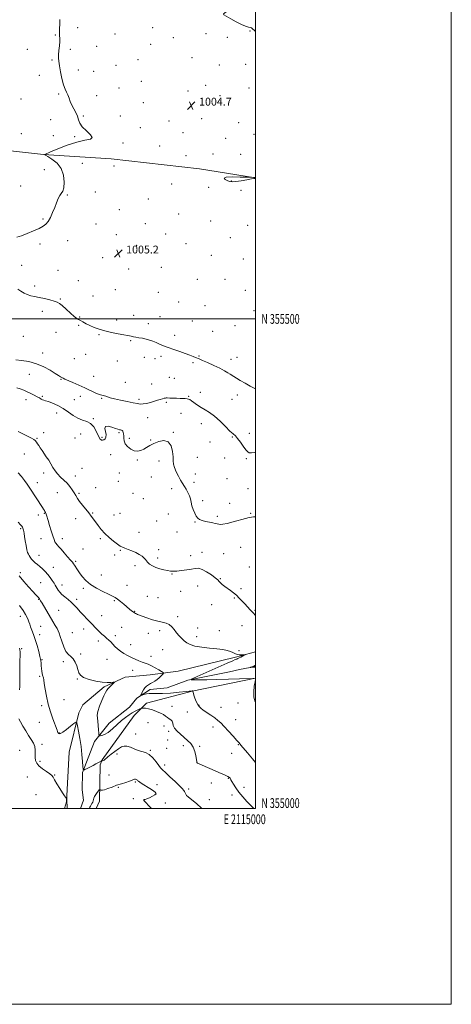
# Model space of a CAD drawing. Extents: x 2112300 to 2115200, y 354800 to 357700.
# Drawn here: x 2114759 to 2115200, y 354800 to 355806 of the extents above; entities that cross this region are included whole.
import ezdxf
from ezdxf.enums import TextEntityAlignment as Align

# ---------------------------------------------------------------- set-up
doc = ezdxf.new("R2010")
doc.units = 0
doc.header["$MEASUREMENT"] = 0
for name, color, linetype, lineweight in [('32000', 7, 'Continuous', 0), ('32001', 7, 'Continuous', 0), ('DTM HARD BREAKLINE', 7, 'Continuous', 0), ('DTM SPOT ELEVATION', 2, 'Continuous', 13), ('INDEX CONTOUR', 41, 'Continuous', 13), ('INTERMEDIATE CONTOUR', 44, 'Continuous', 0), ('SPOT ELEVATION', 7, 'Continuous', 0)]:
    doc.layers.add(name, color=color, linetype=linetype, lineweight=lineweight)
doc.styles.add('Style-ITALICS', font='ITALICS.shx')
doc.styles.add('Style-WORKING', font='WORKING.shx')

# ---------------------------------------------------------------- blocks, each defined once
blk = doc.blocks.new('SPOT')
at = {"layer": 'SPOT ELEVATION'}
for p, q in [((-3.9, -3.9), (3.8, 3.8)), ((-1.6, 3.8), (1.7, -3.9))]:
    blk.add_line(p, q, dxfattribs=at)

msp = doc.modelspace()

# ---------------------------------------------------------------- linework, layer by layer
at = {"layer": '32000', "flags": 128}
for points in [[(2112300, 354800), (2115200, 354800), (2115200, 357700), (2112300, 357700), (2112300, 354800)], [(2112500, 355000), (2115000, 355000), (2115000, 357500), (2112500, 357500), (2112500, 355000)], [(2112500, 355500), (2115000, 355500)]]:
    msp.add_lwpolyline(points, dxfattribs=at)
at = {"layer": 'DTM HARD BREAKLINE'}
for points in [[(2114495.49, 355706.46, 1008.54), (2114580.67, 355689.87, 1007.67), (2114651.82, 355682.63, 1007.19), (2114783.5, 355668.03, 1006.01), (2114852.64, 355663.4, 1005.33), (2114942.78, 355653.24, 1004.3), (2115000, 355643.976, 1003.986)], [(2115000, 355159.971, 1013.666), (2114979.45, 355154.45, 1014.34), (2114920.85, 355140.32, 1015.22), (2114892.37, 355136.44, 1016.75), (2114866.99, 355134.02, 1017.83), (2114845.51, 355124.2, 1018.17), (2114823.73, 355105.94, 1018.92), (2114819.49, 355097.84, 1019.55), (2114809.76, 355057.56, 1021.56), (2114807.07, 355006.93, 1022.03), (2114805.066, 355000, 1022.246)], [(2114821.267, 355000, 1020.712), (2114824.4, 355008.61, 1020.62), (2114823.03, 355019.01, 1020.59), (2114823.29, 355036.82, 1020.11), (2114835.49, 355068.27, 1018.38), (2114850.37, 355087.08, 1017.11), (2114871.36, 355103.42, 1016.69), (2114878.76, 355112.71, 1016.21), (2114892.28, 355121.57, 1015.5), (2114909.61, 355123.21, 1014.93), (2114931.03, 355130.99, 1014.06), (2114973.43, 355139.71, 1012.57), (2114983.49, 355142.02, 1012.31), (2115000, 355145.043, 1011.845)], [(2114837.15, 355000, 1022.99), (2114840.51, 355007.37, 1022.75), (2114841.19, 355044.41, 1020.46), (2114843.31, 355049.79, 1019.91), (2114875.92, 355094.94, 1018.76), (2114888.51, 355107.5, 1017.48), (2114935.23, 355119.88, 1016.02), (2115000, 355132.927, 1014.008)]]:
    msp.add_polyline3d(points, dxfattribs=at)
at = {"layer": 'DTM SPOT ELEVATION'}
for p in [(2114795.45, 355789.84, 1006.1), (2114818.31, 355797.48, 1005.5), (2114856.59, 355790.89, 1005.1), (2114895.08, 355797.55, 1004.6), (2114949.46, 355791.28, 1004.5), (2114994.26, 355794, 1004.1), (2114837.86, 355778.27, 1005.5), (2114892.95, 355780.42, 1004.6), (2114915.93, 355787.39, 1004.3), (2114971.26, 355787.7, 1004.4), (2114766.9, 355775.27, 1006.6), (2114810.83, 355775.23, 1005.8), (2114792.28, 355764.49, 1006.1), (2114857.35, 355759.05, 1005.3), (2114880.01, 355764.76, 1005.1), (2114935.3, 355766.94, 1004.7), (2114962.9, 355759.37, 1004.6), (2114990.06, 355760.02, 1004.4), (2114779.23, 355748.62, 1006.3), (2114819.17, 355754.3, 1005.7), (2114834.69, 355752.86, 1005.5), (2114883.47, 355742.6, 1005.1), (2114949.21, 355738.72, 1004.5), (2114798.92, 355729.87, 1006.1), (2114837.82, 355728.1, 1005.7), (2114860.61, 355735.92, 1005.3), (2114931.08, 355732.87, 1004.6), (2114963.89, 355728.09, 1004.4), (2114993.35, 355735.94, 1004.3), (2114760.46, 355724.53, 1006.6), (2114885.57, 355720.94, 1005.2), (2114790.84, 355703.53, 1006.6), (2114824.21, 355707.09, 1005.9), (2114861.84, 355707.25, 1005.6), (2114911.55, 355702.29, 1005.3), (2114944.96, 355704.66, 1004.7), (2114982.71, 355700.49, 1004.5), (2114760.75, 355689.3, 1006.7), (2114882.39, 355695.25, 1005.3), (2114925.81, 355690.23, 1005.1), (2114998.48, 355688.36, 1004.4), (2114793.59, 355687.26, 1006.6), (2114815.41, 355686.17, 1006.1), (2114864.55, 355679.6, 1005.9), (2114969.62, 355684.45, 1004.5), (2114902.19, 355676.46, 1005.6), (2114956.52, 355668.4, 1005.3), (2114984.87, 355667.97, 1004.9), (2114822.99, 355659.05, 1005.4), (2114929.12, 355666.74, 1005.5), (2114784.4, 355652.52, 1006.7), (2114855.48, 355656.14, 1005.1), (2114914.46, 355637.82, 1005.7), (2114975.35, 355640.98, 1003.8), (2114760.18, 355635.86, 1006.5), (2114836.33, 355629.7, 1005.7), (2114952.3, 355634.27, 1005.5), (2114985.23, 355631.28, 1005.1), (2114807.96, 355626.5, 1005.9), (2114890.56, 355622.57, 1005.3), (2114860.99, 355611.63, 1005.4), (2114921.68, 355607.15, 1004.9), (2114782.91, 355601.93, 1006.1), (2114837.19, 355597.09, 1005.5), (2114887.39, 355597.21, 1005.2), (2114954.21, 355600.12, 1004.8), (2114991.87, 355595.48, 1004.3), (2114808.17, 355579.78, 1005.6), (2114857.82, 355586.11, 1005.3), (2114908.09, 355586.78, 1005.1), (2114974.29, 355583.13, 1004.6), (2114779.71, 355576.36, 1005.8), (2114878.6, 355575.25, 1005.1), (2114929.03, 355576.97, 1004.9), (2114843.83, 355562.39, 1005.3), (2114954.86, 355565, 1004.8), (2114987.65, 355561.34, 1004.6), (2114760.99, 355554.86, 1005.4), (2114798.37, 355549.72, 1005.4), (2114870.52, 355550.81, 1005.1), (2114903.83, 355552.7, 1004.9), (2114818.93, 355538.9, 1005.5), (2114940.72, 355540.51, 1004.8), (2114968.98, 355540.52, 1004.7), (2114774.37, 355533.64, 1005.7), (2114856.82, 355529.82, 1005.1), (2114900.63, 355527.1, 1004.9), (2114989.74, 355529.04, 1004.6), (2114800.67, 355520.22, 1005.9), (2114833.94, 355523.51, 1005.5), (2114921.59, 355517.29, 1004.8), (2114782.11, 355507.83, 1006.4), (2114948.52, 355513.69, 1004.6), (2114998.3, 355508.44, 1004.6), (2114820.29, 355502.06, 1005.9), (2114858.03, 355498.91, 1005.7), (2114875.67, 355503.54, 1005.5), (2114902.55, 355502.2, 1005.3), (2114935.44, 355497.82, 1005.1), (2114819.21, 355493.49, 1006.2), (2114890.65, 355494.99, 1005.6), (2114956.37, 355487.27, 1005.1), (2114979.19, 355492.93, 1004.8), (2114762.9, 355482.36, 1007.1), (2114796.38, 355486.2, 1006.7), (2114840.02, 355483.97, 1006.1), (2114872.47, 355477.94, 1006.1), (2114917.33, 355483.16, 1005.6), (2114782.71, 355465.06, 1007.5), (2114814.93, 355459.37, 1006.9), (2114826.44, 355463.74, 1006.7), (2114858.76, 355456.89, 1006.5), (2114886.42, 355460.79, 1006.5), (2114897.25, 355459.3, 1006.5), (2114903.56, 355461.94, 1006.3), (2114942.17, 355462.23, 1005.9), (2114974.96, 355458.64, 1005.5), (2114981.21, 355460.66, 1005.4), (2114936.14, 355455.19, 1006.2), (2114768.93, 355443.27, 1008.7), (2114801.35, 355438.13, 1008.1), (2114834.67, 355441.35, 1007.3), (2114911.99, 355440.32, 1007.1), (2114917.07, 355439.3, 1007.1), (2114867.13, 355435.19, 1007.5), (2114894.07, 355433.59, 1007.3), (2114765.7, 355417.59, 1010.6), (2114782.31, 355421.06, 1009.8), (2114814.83, 355417.45, 1009.1), (2114821.07, 355420.95, 1008.5), (2114842.92, 355418.81, 1008.1), (2114881.11, 355417.88, 1007.7), (2114931.88, 355420.91, 1007.9), (2114943.49, 355425.06, 1007.2), (2114975.87, 355417.87, 1006.8), (2114981.6, 355422.42, 1006.5), (2114908.8, 355414.73, 1008.2), (2114797.03, 355403.82, 1010.6), (2114834.46, 355397.96, 1009.9), (2114889.82, 355399.22, 1008.7), (2114923.8, 355403.52, 1008.6), (2114944.74, 355393.02, 1008.8), (2114776.95, 355378.09, 1011.9), (2114783.5, 355383.87, 1011.6), (2114815.72, 355378.25, 1010.8), (2114821.46, 355382.43, 1010.6), (2114843.15, 355378.92, 1009.9), (2114860.72, 355383.92, 1010.2), (2114871.06, 355378.2, 1009.8), (2114892.88, 355376.31, 1009.9), (2114916.13, 355384.28, 1009.9), (2114976.29, 355379.47, 1008.1), (2114993.86, 355383.11, 1007.7), (2114953.48, 355374.3, 1008.8), (2114763.91, 355362.15, 1012.7), (2114852.09, 355361.29, 1010.4), (2114879.28, 355356.07, 1010.1), (2114940.51, 355358.77, 1009.2), (2114968.41, 355358.04, 1008.6), (2114990.64, 355357.39, 1008.1), (2114822.89, 355347.33, 1011.2), (2114901.34, 355354.86, 1010.5), (2114783.54, 355342.76, 1012.4), (2114816.13, 355339.59, 1011.4), (2114860.85, 355342.74, 1010.6), (2114893.52, 355338.63, 1010.3), (2114938.41, 355341.75, 1009.2), (2114971.01, 355336.74, 1008.7), (2114777.06, 355332.71, 1013.5), (2114836.78, 355327.56, 1011.1), (2114859.79, 355334.11, 1010.7), (2114914.29, 355326.53, 1010.6), (2114937.34, 355333.09, 1009.5), (2114992.24, 355326.69, 1009.1), (2114797.75, 355322.61, 1012.8), (2114819.69, 355321.78, 1011.8), (2114875.01, 355321.86, 1010.8), (2114885.41, 355316.48, 1010.7), (2114946.07, 355314.28, 1009.6), (2114973.77, 355311.78, 1009.6), (2114778.2, 355299.9, 1014.4), (2114784.14, 355301.32, 1014.1), (2114816.46, 355296.06, 1012.5), (2114833.6, 355301.9, 1011.9), (2114855.53, 355299.77, 1011.3), (2114861.46, 355301.42, 1011.2), (2114911.12, 355300.87, 1010.8), (2114960.95, 355298.25, 1009.7), (2114994.95, 355301.5, 1009.9), (2114760.1, 355285.66, 1016.2), (2114899.09, 355293.76, 1010.9), (2114938.09, 355292.69, 1010.1), (2114780.91, 355275.63, 1014.7), (2114802.85, 355275.7, 1013.5), (2114841.48, 355275.61, 1012.2), (2114881.13, 355282.16, 1011.4), (2114919.95, 355282.26, 1010.8), (2114984.8, 355266.58, 1010.8), (2114778.77, 355258.57, 1015.2), (2114823.65, 355264.96, 1013.1), (2114856.13, 355258.73, 1012.3), (2114862.03, 355263.63, 1012.1), (2114900.13, 355255.94, 1011.6), (2114901.18, 355264.43, 1011.5), (2114933.81, 355258.35, 1011.3), (2114945.28, 355261.61, 1011.3), (2114967.35, 355260.31, 1011.1), (2114793.54, 355246.25, 1015.1), (2114816.4, 355252.5, 1013.8), (2114876.86, 355247.96, 1012.4), (2114993.59, 355246.59, 1011.1), (2114759.84, 355241, 1017.6), (2114842.55, 355238.58, 1013.2), (2114914.65, 355239.35, 1012.1), (2114780.54, 355230.62, 1017.2), (2114802.3, 355228.25, 1015.4), (2114868.62, 355227.75, 1013.1), (2114941.01, 355227.31, 1012.9), (2114964.16, 355234.73, 1011.9), (2114824.03, 355224.78, 1014.3), (2114889.56, 355216.61, 1013.1), (2114900.54, 355215.23, 1012.8), (2114923.58, 355221.62, 1013.1), (2114978.42, 355215, 1012.1), (2114985.34, 355224.66, 1011.8), (2114778.41, 355213.55, 1018.1), (2114817.23, 355213.65, 1015.6), (2114855.66, 355212.15, 1014.2), (2114955.13, 355208.18, 1012.6), (2114759.9, 355196.39, 1020.6), (2114799.09, 355202.44, 1017.1), (2114842.79, 355196.85, 1015.2), (2114876.57, 355201.47, 1013.9), (2114920.4, 355195.85, 1013.7), (2114999.42, 355202.52, 1011.9), (2114780.58, 355185.91, 1019.1), (2114863.33, 355184.89, 1015.1), (2114986.16, 355186.64, 1012.6), (2114779.5, 355177.35, 1019.4), (2114812.94, 355179.44, 1017.1), (2114824.54, 355183.39, 1016.6), (2114856.87, 355176.53, 1015.6), (2114890.52, 355178.82, 1014.7), (2114902.06, 355181.61, 1014.4), (2114940, 355175.64, 1013.5), (2114941.07, 355184.26, 1013.7), (2114963.07, 355181.57, 1012.9), (2114839.61, 355171.13, 1016.4), (2114872.33, 355167.16, 1015.3), (2114761.15, 355163.09, 1021.8), (2114821.34, 355157.8, 1017.8), (2114893.15, 355155.32, 1015.4), (2114905.15, 355162.36, 1014.9), (2114982.99, 355161.01, 1013.2), (2114781.83, 355152.08, 1019.9), (2114803.66, 355149.85, 1018.3), (2114848.24, 355152.16, 1016.8), (2114779.69, 355134.92, 1020.2), (2114874.69, 355141.11, 1016.7), (2114818.12, 355132.09, 1018.1), (2114781.41, 355104.87, 1020.4), (2114804.39, 355111.1, 1018.9), (2114942.44, 355105.41, 1015.9), (2114982.01, 355107.67, 1014.8), (2114914.62, 355104.28, 1016.9), (2114930.48, 355098.53, 1016.8), (2114964.6, 355103.28, 1015.3), (2114779.27, 355087.82, 1020.8), (2114890.35, 355087.52, 1019.61), (2114906.65, 355084.39, 1018.76), (2114979.87, 355090.59, 1015.3), (2114800.11, 355076.98, 1019.9), (2114877.73, 355076.17, 1019.72), (2114911.42, 355078.62, 1018.3), (2114956.42, 355083.28, 1016.5), (2114782.06, 355065.42, 1021.6), (2114910.35, 355070.03, 1018.41), (2114926.25, 355064.24, 1018.37), (2114982.4, 355065.25, 1016.1), (2114759.23, 355059.47, 1023.1), (2114858.57, 355055.69, 1020.25), (2114892.46, 355059.52, 1019.86), (2114909.28, 355061.38, 1019.3), (2114942.82, 355063.55, 1017.84), (2114975.59, 355056.35, 1016.6), (2114779.93, 355048.29, 1021.6), (2114907.15, 355044.33, 1019.6), (2114940.7, 355046.58, 1017.98), (2114794.77, 355034.3, 1021.9), (2114850.21, 355034.25, 1020.8), (2114766.92, 355032.3, 1023.1), (2114877.33, 355027.11, 1022.2), (2114899.24, 355024.38, 1021.2), (2114955.04, 355026.01, 1018.8), (2114972.4, 355030.82, 1018.1), (2114775.68, 355014.09, 1022.9), (2114859.79, 355021.53, 1022.31), (2114898.19, 355015.84, 1022.1), (2114931.87, 355019.84, 1019.7), (2114976.05, 355013.93, 1018.4), (2114988.27, 355021.6, 1017.5), (2114875.22, 355010.05, 1022.35), (2114886.15, 355008.3, 1021.99), (2114907.95, 355005.57, 1021.4), (2114952.92, 355008.85, 1019.4)]:
    msp.add_point(p, dxfattribs=at)
at = {"layer": 'INDEX CONTOUR'}
for points in [[(2115000, 355297.984, 1010), (2114997.98, 355297.847, 1010), (2114995.846, 355297.669, 1010), (2114993.551, 355297.261, 1010), (2114989.85, 355296.299, 1010), (2114977.145, 355292.653, 1010), (2114970.994, 355291.032, 1010), (2114966.797, 355290.207, 1010), (2114964.204, 355290.041, 1010), (2114962.459, 355290.245, 1010), (2114960.864, 355290.586, 1010), (2114958.965, 355291.036, 1010), (2114956.362, 355291.62, 1010), (2114952.85, 355292.353, 1010), (2114948.978, 355293.2, 1010), (2114945.486, 355294.118, 1010), (2114942.923, 355295.128, 1010), (2114941.065, 355296.521, 1010), (2114939.495, 355298.654, 1010), (2114937.9, 355301.742, 1010), (2114936.376, 355305.434, 1010), (2114935.121, 355309.238, 1010), (2114934.24, 355312.773, 1010), (2114933.47, 355316.112, 1010), (2114932.452, 355319.44, 1010), (2114930.951, 355322.85, 1010), (2114929.205, 355326.081, 1010), (2114927.573, 355328.778, 1010), (2114925.063, 355332.704, 1010), (2114923.495, 355335.356, 1010), (2114921.343, 355339.261, 1010), (2114919.051, 355343.81, 1010), (2114917.237, 355348.115, 1010), (2114916.331, 355351.597, 1010), (2114916.022, 355354.932, 1010), (2114915.814, 355359.108, 1010), (2114915.214, 355364.665, 1010), (2114913.735, 355370.343, 1010), (2114910.893, 355374.434, 1010), (2114906.454, 355375.699, 1010), (2114901.197, 355374.771, 1010), (2114896.151, 355372.751, 1010), (2114892.096, 355370.582, 1010), (2114888.82, 355368.56, 1010), (2114885.858, 355366.824, 1010), (2114882.82, 355365.537, 1010), (2114879.6, 355364.97, 1010), (2114876.163, 355365.423, 1010), (2114872.574, 355367.067, 1010), (2114869.297, 355369.567, 1010), (2114866.896, 355372.46, 1010), (2114865.746, 355375.343, 1010), (2114865.465, 355378.046, 1010), (2114865.483, 355380.461, 1010), (2114865.333, 355382.49, 1010), (2114864.968, 355384.096, 1010), (2114864.44, 355385.256, 1010), (2114863.796, 355385.977, 1010), (2114863.042, 355386.382, 1010), (2114862.172, 355386.625, 1010), (2114861.112, 355386.869, 1010), (2114859.51, 355387.309, 1010), (2114856.944, 355388.148, 1010), (2114853.271, 355389.408, 1010), (2114849.474, 355390.376, 1010), (2114846.814, 355390.158, 1010), (2114846.15, 355388.17, 1010), (2114846.722, 355385.073, 1010), (2114847.363, 355381.837, 1010), (2114847.168, 355379.265, 1010), (2114846.269, 355377.482, 1010), (2114845.058, 355376.442, 1010), (2114843.869, 355376.081, 1010), (2114842.801, 355376.254, 1010), (2114841.893, 355376.796, 1010), (2114841.131, 355377.64, 1010), (2114840.284, 355379.117, 1010), (2114839.067, 355381.653, 1010), (2114837.238, 355385.426, 1010), (2114834.736, 355389.613, 1010), (2114831.545, 355393.138, 1010), (2114827.686, 355395.277, 1010), (2114823.324, 355396.709, 1010), (2114818.664, 355398.461, 1010), (2114813.858, 355401.282, 1010), (2114808.858, 355404.804, 1010), (2114803.566, 355408.379, 1010), (2114798.014, 355411.455, 1010), (2114792.743, 355413.864, 1010), (2114788.425, 355415.533, 1010), (2114785.524, 355416.468, 1010), (2114783.679, 355416.976, 1010), (2114782.319, 355417.442, 1010), (2114780.933, 355418.182, 1010), (2114779.228, 355419.234, 1010), (2114776.965, 355420.566, 1010), (2114773.998, 355422.135, 1010), (2114770.542, 355423.844, 1010), (2114766.901, 355425.585, 1010), (2114763.31, 355427.239, 1010), (2114759.728, 355428.646, 1010), (2114756.043, 355429.636, 1010)], [(2114945.185, 355000, 1020), (2114944.437, 355000.727, 1020), (2114940.089, 355004.68, 1020), (2114936.353, 355007.853, 1020), (2114933.41, 355010.181, 1020), (2114931.219, 355011.895, 1020), (2114929.683, 355013.297, 1020), (2114928.687, 355014.639, 1020), (2114928.023, 355015.954, 1020), (2114927.464, 355017.224, 1020), (2114926.715, 355018.528, 1020), (2114925.223, 355020.351, 1020), (2114922.366, 355023.276, 1020), (2114917.846, 355027.595, 1020), (2114912.653, 355032.435, 1020), (2114908.099, 355036.633, 1020), (2114905.118, 355039.403, 1020), (2114903.126, 355041.471, 1020), (2114901.163, 355043.941, 1020), (2114898.477, 355047.556, 1020), (2114895.16, 355051.607, 1020), (2114891.513, 355055.025, 1020), (2114887.78, 355057.053, 1020), (2114883.976, 355058.19, 1020), (2114880.057, 355059.252, 1020), (2114876.036, 355060.811, 1020), (2114872.152, 355062.482, 1020), (2114868.701, 355063.637, 1020), (2114865.84, 355063.769, 1020), (2114863.168, 355062.849, 1020), (2114860.147, 355060.967, 1020), (2114856.442, 355058.295, 1020), (2114852.543, 355055.329, 1020), (2114849.148, 355052.65, 1020), (2114845.302, 355049.5, 1020), (2114844.391, 355048.856, 1020), (2114843.779, 355048.633, 1020), (2114843.377, 355048.669, 1020), (2114843.137, 355048.794, 1020), (2114842.961, 355048.845, 1020), (2114842.542, 355048.661, 1020), (2114839.638, 355047.012, 1020), (2114837.057, 355045.566, 1020), (2114834.039, 355043.924, 1020), (2114830.875, 355042.265, 1020), (2114827.973, 355040.783, 1020), (2114825.772, 355039.675, 1020), (2114824.561, 355039.221, 1020), (2114824.046, 355040.036, 1020), (2114823.785, 355042.819, 1020), (2114823.401, 355048.015, 1020), (2114822.766, 355055.063, 1020), (2114821.818, 355063.15, 1020), (2114820.556, 355071.422, 1020), (2114819.231, 355078.881, 1020), (2114818.157, 355084.487, 1020), (2114817.459, 355087.457, 1020), (2114816.522, 355088.019, 1020), (2114814.542, 355086.653, 1020), (2114811.043, 355083.926, 1020), (2114806.868, 355080.734, 1020), (2114803.188, 355078.06, 1020), (2114800.886, 355076.649, 1020), (2114799.708, 355076.289, 1020), (2114799.113, 355076.532, 1020), (2114798.648, 355077.012, 1020), (2114798.206, 355077.688, 1020), (2114797.766, 355078.599, 1020), (2114797.265, 355079.886, 1020), (2114793.09, 355091.522, 1020), (2114790.673, 355098.698, 1020), (2114788.335, 355106.656, 1020), (2114786.449, 355114.678, 1020), (2114785.062, 355121.965, 1020), (2114784.141, 355127.701, 1020), (2114783.63, 355131.324, 1020), (2114783.372, 355133.31, 1020), (2114783.184, 355134.391, 1020), (2114782.922, 355135.237, 1020), (2114782.588, 355136.265, 1020), (2114782.22, 355137.829, 1020), (2114781.854, 355140.155, 1020), (2114781.518, 355142.944, 1020), (2114781.237, 355145.765, 1020), (2114780.994, 355148.375, 1020), (2114780.602, 355151.27, 1020), (2114779.833, 355155.13, 1020), (2114778.533, 355160.384, 1020), (2114776.852, 355166.438, 1020), (2114775.015, 355172.445, 1020), (2114773.228, 355177.702, 1020), (2114771.623, 355182.076, 1020), (2114770.314, 355185.577, 1020), (2114769.358, 355188.281, 1020), (2114768.59, 355190.521, 1020), (2114767.788, 355192.695, 1020), (2114766.716, 355195.181, 1020), (2114765.082, 355198.278, 1020), (2114762.578, 355202.268, 1020), (2114759.071, 355207.239, 1020)]]:
    msp.add_polyline3d(points, dxfattribs=at)
at = {"layer": 'INTERMEDIATE CONTOUR'}
for points in [[(2115000, 355793.6, 1004), (2114999.134, 355794.429, 1004), (2114997.092, 355796.293, 1004), (2114995.848, 355797.125, 1004), (2114994.631, 355797.501, 1004), (2114992.755, 355797.956, 1004), (2114989.872, 355798.886, 1004), (2114985.721, 355800.649, 1004), (2114980.3, 355803.402, 1004), (2114974.655, 355806.495, 1004), (2114970.093, 355809.077, 1004), (2114967.633, 355810.562, 1004), (2114967.146, 355811.417, 1004), (2114968.214, 355812.377, 1004), (2114970.493, 355813.972, 1004), (2114973.925, 355815.921, 1004), (2114978.528, 355817.743, 1004), (2114984.119, 355819.055, 1004), (2114989.727, 355819.884, 1004), (2114994.181, 355820.359, 1004), (2114997.681, 355820.702, 1004), (2115000, 355820.535, 1004)], [(2114756.335, 355583.536, 1006), (2114760.944, 355584.985, 1006), (2114766.903, 355587.209, 1006), (2114773.306, 355589.875, 1006), (2114778.974, 355592.439, 1006), (2114783.041, 355594.562, 1006), (2114785.883, 355596.723, 1006), (2114788.188, 355599.604, 1006), (2114790.502, 355603.677, 1006), (2114792.809, 355608.58, 1006), (2114794.95, 355613.737, 1006), (2114796.815, 355618.613, 1006), (2114798.481, 355622.827, 1006), (2114800.073, 355626.035, 1006), (2114801.662, 355628.176, 1006), (2114803.105, 355630.328, 1006), (2114804.206, 355633.851, 1006), (2114804.699, 355639.639, 1006), (2114804.048, 355646.714, 1006), (2114801.647, 355653.63, 1006), (2114797.254, 355659.199, 1006), (2114792.084, 355663.264, 1006), (2114787.714, 355665.922, 1006), (2114785.325, 355667.328, 1006), (2114784.508, 355667.859, 1006), (2114784.455, 355667.949, 1006), (2114784.719, 355668.052, 1006), (2114790.471, 355670.504, 1006), (2114798.092, 355673.703, 1006), (2114807.766, 355677.454, 1006), (2114817.58, 355680.616, 1006), (2114825.787, 355682.421, 1006), (2114831.332, 355683.593, 1006), (2114833.329, 355685.23, 1006), (2114831.408, 355688.138, 1006), (2114827.265, 355691.948, 1006), (2114823.11, 355695.998, 1006), (2114820.619, 355699.772, 1006), (2114819.317, 355703.337, 1006), (2114818.191, 355706.906, 1006), (2114816.477, 355710.638, 1006), (2114814.389, 355714.479, 1006), (2114812.391, 355718.321, 1006), (2114810.826, 355722.055, 1006), (2114809.563, 355725.555, 1006), (2114808.355, 355728.695, 1006), (2114807.003, 355731.514, 1006), (2114805.51, 355734.726, 1006), (2114803.93, 355739.213, 1006), (2114802.334, 355745.469, 1006), (2114800.88, 355752.428, 1006), (2114799.743, 355758.636, 1006), (2114799.058, 355763.072, 1006), (2114798.801, 355766.437, 1006), (2114798.905, 355769.865, 1006), (2114799.278, 355774.169, 1006), (2114799.719, 355778.872, 1006), (2114800.005, 355783.177, 1006), (2114799.985, 355786.541, 1006), (2114799.812, 355789.437, 1006), (2114799.712, 355792.591, 1006), (2114799.836, 355796.539, 1006), (2114800.022, 355801.062, 1006), (2114800.033, 355805.747, 1006)], [(2115000, 355643.404, 1004), (2114998.901, 355643.5, 1004), (2114998.188, 355643.431, 1004), (2114996.025, 355643.067, 1004), (2114991.159, 355642.183, 1004), (2114985.302, 355641.151, 1004), (2114979.989, 355640.326, 1004), (2114976.346, 355640.001, 1004), (2114973.864, 355640.234, 1004), (2114971.624, 355641.022, 1004), (2114969.18, 355642.29, 1004), (2114967.967, 355643.662, 1004), (2114969.896, 355644.686, 1004), (2114976.058, 355645.04, 1004), (2114984.286, 355644.917, 1004), (2114991.594, 355644.638, 1004), (2114997.835, 355644.381, 1004), (2114998.327, 355644.377, 1004), (2114998.81, 355644.396, 1004), (2114999.387, 355644.574, 1004), (2115000, 355644.777, 1004)], [(2115000, 355428.608, 1006), (2114999.83, 355428.692, 1006), (2114994.668, 355431.382, 1006), (2114989.389, 355434.262, 1006), (2114984.498, 355437.031, 1006), (2114980.561, 355439.353, 1006), (2114977.925, 355441.012, 1006), (2114974.204, 355443.522, 1006), (2114971.695, 355445.09, 1006), (2114968.182, 355447.087, 1006), (2114963.4, 355449.564, 1006), (2114957.342, 355452.474, 1006), (2114951.05, 355455.366, 1006), (2114945.825, 355457.688, 1006), (2114942.57, 355459.069, 1006), (2114938.797, 355460.57, 1006), (2114936.264, 355461.642, 1006), (2114932.75, 355463.089, 1006), (2114928.184, 355464.828, 1006), (2114922.623, 355466.771, 1006), (2114916.645, 355468.801, 1006), (2114910.957, 355470.792, 1006), (2114906.107, 355472.644, 1006), (2114902.001, 355474.337, 1006), (2114898.39, 355475.874, 1006), (2114895.028, 355477.251, 1006), (2114891.701, 355478.448, 1006), (2114888.202, 355479.436, 1006), (2114884.439, 355480.201, 1006), (2114880.778, 355480.782, 1006), (2114877.7, 355481.233, 1006), (2114875.538, 355481.602, 1006), (2114874.045, 355481.923, 1006), (2114872.83, 355482.227, 1006), (2114871.446, 355482.56, 1006), (2114869.237, 355483.033, 1006), (2114865.494, 355483.774, 1006), (2114859.812, 355484.87, 1006), (2114853.003, 355486.258, 1006), (2114846.184, 355487.836, 1006), (2114840.251, 355489.519, 1006), (2114835.21, 355491.293, 1006), (2114830.845, 355493.161, 1006), (2114826.998, 355495.088, 1006), (2114823.739, 355496.884, 1006), (2114821.196, 355498.318, 1006), (2114819.339, 355499.325, 1006), (2114817.506, 355500.495, 1006), (2114814.878, 355502.58, 1006), (2114810.947, 355506.029, 1006), (2114806.457, 355510.066, 1006), (2114802.466, 355513.615, 1006), (2114799.667, 355515.881, 1006), (2114797.308, 355517.215, 1006), (2114794.275, 355518.252, 1006), (2114789.79, 355519.484, 1006), (2114784.412, 355520.814, 1006), (2114779.039, 355522, 1006), (2114774.379, 355522.893, 1006), (2114770.396, 355523.723, 1006), (2114766.864, 355524.809, 1006), (2114763.576, 355526.384, 1006), (2114760.402, 355528.326, 1006), (2114757.23, 355530.42, 1006)], [(2115000, 355363.959, 1008), (2114998.745, 355363.688, 1008), (2114995.766, 355363.271, 1008), (2114993.666, 355363.322, 1008), (2114991.998, 355364.216, 1008), (2114990.097, 355366.386, 1008), (2114987.497, 355370.011, 1008), (2114984.533, 355374.238, 1008), (2114981.739, 355377.961, 1008), (2114979.43, 355380.459, 1008), (2114977.049, 355382.566, 1008), (2114973.818, 355385.506, 1008), (2114969.216, 355390.093, 1008), (2114963.753, 355395.515, 1008), (2114958.19, 355400.551, 1008), (2114953.143, 355404.289, 1008), (2114948.623, 355407.057, 1008), (2114944.493, 355409.489, 1008), (2114940.676, 355412.046, 1008), (2114934.679, 355416.452, 1008), (2114932.829, 355417.612, 1008), (2114931.442, 355418.161, 1008), (2114930.066, 355418.394, 1008), (2114928.305, 355418.557, 1008), (2114925.979, 355418.704, 1008), (2114922.963, 355418.837, 1008), (2114919.276, 355418.961, 1008), (2114912.464, 355419.17, 1008), (2114909.623, 355419.288, 1008), (2114908.892, 355419.275, 1008), (2114907.927, 355419.182, 1008), (2114906.598, 355418.949, 1008), (2114904.868, 355418.51, 1008), (2114902.692, 355417.817, 1008), (2114899.994, 355416.913, 1008), (2114896.691, 355415.861, 1008), (2114892.806, 355414.748, 1008), (2114888.793, 355413.772, 1008), (2114885.213, 355413.154, 1008), (2114882.347, 355413.068, 1008), (2114879.361, 355413.49, 1008), (2114875.141, 355414.346, 1008), (2114869.015, 355415.545, 1008), (2114862.09, 355416.917, 1008), (2114855.915, 355418.276, 1008), (2114851.654, 355419.458, 1008), (2114847.029, 355421.061, 1008), (2114843.082, 355421.963, 1008), (2114840.208, 355422.917, 1008), (2114836.303, 355424.625, 1008), (2114825.725, 355429.66, 1008), (2114819.475, 355432.492, 1008), (2114813.45, 355435.132, 1008), (2114805.395, 355438.616, 1008), (2114803.546, 355439.463, 1008), (2114802.281, 355440.125, 1008), (2114800.904, 355440.939, 1008), (2114798.807, 355442.246, 1008), (2114795.404, 355444.392, 1008), (2114790.285, 355447.532, 1008), (2114783.753, 355451.067, 1008), (2114776.285, 355454.206, 1008), (2114768.442, 355456.344, 1008), (2114761.091, 355457.597, 1008), (2114755.184, 355458.264, 1008)], [(2115000, 355197.208, 1012), (2114997.644, 355199.82, 1012), (2114994.695, 355202.966, 1012), (2114991.813, 355205.955, 1012), (2114988.989, 355208.919, 1012), (2114986.202, 355211.943, 1012), (2114983.399, 355214.934, 1012), (2114980.519, 355217.751, 1012), (2114977.526, 355220.292, 1012), (2114974.478, 355222.604, 1012), (2114968.579, 355226.842, 1012), (2114966.048, 355228.76, 1012), (2114964.102, 355230.434, 1012), (2114962.786, 355231.864, 1012), (2114961.373, 355233.425, 1012), (2114958.944, 355235.582, 1012), (2114954.915, 355238.576, 1012), (2114950.04, 355241.744, 1012), (2114945.409, 355244.195, 1012), (2114941.77, 355245.271, 1012), (2114938.52, 355245.232, 1012), (2114934.716, 355244.568, 1012), (2114929.747, 355243.72, 1012), (2114924.322, 355242.929, 1012), (2114919.481, 355242.39, 1012), (2114915.944, 355242.248, 1012), (2114913.151, 355242.469, 1012), (2114910.223, 355242.975, 1012), (2114906.518, 355243.71, 1012), (2114902.344, 355244.719, 1012), (2114898.248, 355246.071, 1012), (2114894.699, 355247.782, 1012), (2114891.863, 355249.65, 1012), (2114889.827, 355251.422, 1012), (2114888.563, 355252.922, 1012), (2114887.585, 355254.3, 1012), (2114886.29, 355255.785, 1012), (2114884.198, 355257.539, 1012), (2114881.318, 355259.454, 1012), (2114877.783, 355261.353, 1012), (2114873.796, 355263.084, 1012), (2114869.84, 355264.584, 1012), (2114866.47, 355265.816, 1012), (2114864.005, 355266.832, 1012), (2114861.816, 355268.048, 1012), (2114859.038, 355269.974, 1012), (2114855.084, 355272.962, 1012), (2114850.467, 355276.736, 1012), (2114845.976, 355280.867, 1012), (2114842.235, 355284.971, 1012), (2114839.212, 355288.864, 1012), (2114834.502, 355295.553, 1012), (2114832.268, 355298.585, 1012), (2114829.661, 355301.879, 1012), (2114823.139, 355309.669, 1012), (2114820.186, 355313.433, 1012), (2114818.01, 355316.658, 1012), (2114816.333, 355319.545, 1012), (2114814.705, 355322.421, 1012), (2114812.747, 355325.535, 1012), (2114810.352, 355328.816, 1012), (2114807.482, 355332.115, 1012), (2114804.173, 355335.32, 1012), (2114800.77, 355338.472, 1012), (2114797.69, 355341.652, 1012), (2114795.224, 355344.929, 1012), (2114793.138, 355348.334, 1012), (2114791.073, 355351.889, 1012), (2114788.762, 355355.578, 1012), (2114786.328, 355359.234, 1012), (2114781.922, 355365.672, 1012), (2114780.15, 355368.3, 1012), (2114778.652, 355370.585, 1012), (2114777.387, 355372.569, 1012), (2114776.22, 355374.265, 1012), (2114774.993, 355375.675, 1012), (2114773.495, 355376.864, 1012), (2114771.304, 355378.143, 1012), (2114767.947, 355379.884, 1012), (2114757.728, 355385.109, 1012)], [(2115000, 355132.972, 1014), (2114997.411, 355132.881, 1014), (2114983.791, 355132.409, 1014), (2114972.28, 355132.038, 1014), (2114960.496, 355131.711, 1014), (2114950.323, 355131.507, 1014), (2114942.359, 355131.407, 1014), (2114936.881, 355131.366, 1014), (2114934.246, 355131.474, 1014), (2114935.141, 355132.343, 1014), (2114940.33, 355134.721, 1014), (2114971.006, 355148.364, 1014), (2114976.747, 355150.904, 1014), (2114979.26, 355152, 1014), (2114980.175, 355152.377, 1014), (2114980.883, 355152.657, 1014), (2114981.813, 355153.063, 1014), (2114983.157, 355153.713, 1014), (2114984.994, 355154.66, 1014), (2114988.555, 355156.557, 1014), (2114989.385, 355157.029, 1014), (2114989.31, 355157.169, 1014), (2114986.28, 355156.951, 1014), (2114983.769, 355156.938, 1014), (2114981.237, 355157.286, 1014), (2114979.037, 355158.135, 1014), (2114976.896, 355159.291, 1014), (2114974.386, 355160.474, 1014), (2114971.09, 355161.467, 1014), (2114966.634, 355162.297, 1014), (2114960.657, 355163.056, 1014), (2114953.099, 355163.837, 1014), (2114945.106, 355164.749, 1014), (2114938.128, 355165.902, 1014), (2114933.224, 355167.387, 1014), (2114929.897, 355169.2, 1014), (2114927.262, 355171.32, 1014), (2114924.604, 355173.726, 1014), (2114921.9, 355176.421, 1014), (2114919.297, 355179.412, 1014), (2114916.878, 355182.623, 1014), (2114914.46, 355185.648, 1014), (2114911.794, 355187.993, 1014), (2114908.642, 355189.361, 1014), (2114904.82, 355190.217, 1014), (2114900.155, 355191.218, 1014), (2114894.66, 355192.826, 1014), (2114889.105, 355194.735, 1014), (2114879.56, 355198.235, 1014), (2114878.398, 355198.69, 1014), (2114877.371, 355199.159, 1014), (2114876.27, 355199.779, 1014), (2114874.963, 355200.67, 1014), (2114873.327, 355201.939, 1014), (2114871.255, 355203.652, 1014), (2114865.497, 355208.55, 1014), (2114862.168, 355211.328, 1014), (2114859.117, 355213.735, 1014), (2114856.566, 355215.486, 1014), (2114853.801, 355217.001, 1014), (2114849.875, 355218.879, 1014), (2114844.204, 355221.577, 1014), (2114837.657, 355224.981, 1014), (2114831.469, 355228.837, 1014), (2114826.609, 355232.89, 1014), (2114822.988, 355236.896, 1014), (2114820.254, 355240.61, 1014), (2114818.104, 355243.823, 1014), (2114815.148, 355248.471, 1014), (2114814.135, 355249.943, 1014), (2114812.934, 355251.448, 1014), (2114811.018, 355253.687, 1014), (2114808.071, 355257.094, 1014), (2114804.619, 355261.057, 1014), (2114801.402, 355264.698, 1014), (2114798.996, 355267.357, 1014), (2114797.317, 355269.249, 1014), (2114796.12, 355270.802, 1014), (2114795.158, 355272.474, 1014), (2114794.191, 355274.815, 1014), (2114792.977, 355278.399, 1014), (2114791.375, 355283.498, 1014), (2114789.646, 355289.164, 1014), (2114788.15, 355294.144, 1014), (2114786.565, 355299.472, 1014), (2114786.181, 355300.662, 1014), (2114785.834, 355301.559, 1014), (2114785.45, 355302.37, 1014), (2114784.978, 355303.229, 1014), (2114784.364, 355304.263, 1014), (2114783.544, 355305.578, 1014), (2114782.453, 355307.274, 1014), (2114769.409, 355327.044, 1014), (2114766.684, 355331.113, 1014), (2114763.884, 355335.096, 1014), (2114760.903, 355338.983, 1014), (2114757.687, 355342.721, 1014)], [(2115000, 355046.833, 1016), (2114996.806, 355050.774, 1016), (2114991.877, 355056.734, 1016), (2114985.144, 355064.818, 1016), (2114983.364, 355066.916, 1016), (2114981.024, 355069.59, 1016), (2114977.195, 355073.908, 1016), (2114972.53, 355079.089, 1016), (2114968.073, 355083.891, 1016), (2114964.574, 355087.397, 1016), (2114961.589, 355089.999, 1016), (2114958.379, 355092.417, 1016), (2114954.45, 355095.176, 1016), (2114946.67, 355100.524, 1016), (2114944.107, 355102.403, 1016), (2114942.351, 355104.115, 1016), (2114940.941, 355106.295, 1016), (2114939.527, 355109.342, 1016), (2114938.197, 355112.718, 1016), (2114937.147, 355115.656, 1016), (2114936.517, 355117.571, 1016), (2114936.218, 355118.618, 1016), (2114935.953, 355119.791, 1016), (2114935.877, 355119.993, 1016), (2114935.854, 355120.007, 1016), (2114935.16, 355119.985, 1016), (2114929.164, 355119.396, 1016), (2114921.919, 355118.701, 1016), (2114913.097, 355117.939, 1016), (2114904.852, 355117.405, 1016), (2114898.832, 355117.292, 1016), (2114894.665, 355117.378, 1016), (2114891.471, 355117.336, 1016), (2114888.567, 355116.936, 1016), (2114886.044, 355116.333, 1016), (2114884.187, 355115.778, 1016), (2114883.207, 355115.518, 1016), (2114883.014, 355115.787, 1016), (2114883.441, 355116.816, 1016), (2114884.334, 355118.706, 1016), (2114885.581, 355121.048, 1016), (2114887.081, 355123.303, 1016), (2114888.752, 355125.057, 1016), (2114890.587, 355126.401, 1016), (2114892.599, 355127.55, 1016), (2114894.784, 355128.708, 1016), (2114897.084, 355130.024, 1016), (2114899.424, 355131.635, 1016), (2114901.703, 355133.586, 1016), (2114903.705, 355135.551, 1016), (2114905.188, 355137.116, 1016), (2114905.909, 355138.032, 1016), (2114905.62, 355138.721, 1016), (2114904.076, 355139.773, 1016), (2114901.187, 355141.587, 1016), (2114897.493, 355143.786, 1016), (2114893.696, 355145.803, 1016), (2114890.325, 355147.228, 1016), (2114884.139, 355149.352, 1016), (2114880.77, 355150.732, 1016), (2114877.134, 355152.398, 1016), (2114873.293, 355154.244, 1016), (2114869.338, 355156.189, 1016), (2114865.484, 355158.265, 1016), (2114861.976, 355160.53, 1016), (2114858.994, 355163.001, 1016), (2114856.457, 355165.532, 1016), (2114854.217, 355167.936, 1016), (2114852.131, 355170.078, 1016), (2114850.076, 355172.027, 1016), (2114847.937, 355173.905, 1016), (2114845.622, 355175.832, 1016), (2114843.146, 355177.925, 1016), (2114840.547, 355180.3, 1016), (2114837.84, 355183.05, 1016), (2114831.712, 355189.647, 1016), (2114828.127, 355193.412, 1016), (2114824.419, 355197.273, 1016), (2114820.895, 355201.001, 1016), (2114817.765, 355204.419, 1016), (2114814.836, 355207.571, 1016), (2114811.815, 355210.555, 1016), (2114808.523, 355213.44, 1016), (2114805.236, 355216.18, 1016), (2114802.342, 355218.701, 1016), (2114800.137, 355220.947, 1016), (2114798.537, 355222.931, 1016), (2114797.363, 355224.686, 1016), (2114796.421, 355226.287, 1016), (2114795.455, 355227.996, 1016), (2114794.191, 355230.116, 1016), (2114792.425, 355232.846, 1016), (2114790.226, 355235.955, 1016), (2114787.733, 355239.106, 1016), (2114785.078, 355242.017, 1016), (2114782.372, 355244.636, 1016), (2114779.723, 355246.971, 1016), (2114777.23, 355249.045, 1016), (2114774.957, 355250.964, 1016), (2114772.963, 355252.851, 1016), (2114771.29, 355254.783, 1016), (2114769.925, 355256.653, 1016), (2114768.84, 355258.304, 1016), (2114767.992, 355259.725, 1016), (2114767.268, 355261.484, 1016), (2114766.541, 355264.287, 1016), (2114765.724, 355268.541, 1016), (2114764.891, 355273.427, 1016), (2114764.158, 355277.824, 1016), (2114763.611, 355280.879, 1016), (2114763.216, 355282.816, 1016), (2114762.907, 355284.129, 1016), (2114762.621, 355285.238, 1016), (2114762.295, 355286.262, 1016), (2114761.869, 355287.241, 1016), (2114761.215, 355288.294, 1016), (2114759.934, 355289.824, 1016), (2114757.562, 355292.312, 1016)], [(2114998.296, 355000, 1018), (2114997.651, 355000.68, 1018), (2114991.307, 355007.287, 1018), (2114987.034, 355011.909, 1018), (2114982.997, 355016.676, 1018), (2114979.818, 355021.062, 1018), (2114977.514, 355024.78, 1018), (2114975.946, 355027.604, 1018), (2114974.967, 355029.405, 1018), (2114974.374, 355030.441, 1018), (2114973.954, 355031.068, 1018), (2114973.374, 355031.645, 1018), (2114971.832, 355032.558, 1018), (2114968.408, 355034.199, 1018), (2114962.624, 355036.772, 1018), (2114955.775, 355039.745, 1018), (2114940.783, 355046.198, 1018), (2114940.621, 355046.284, 1018), (2114940.5, 355046.372, 1018), (2114940.39, 355046.491, 1018), (2114940.283, 355046.661, 1018), (2114940.165, 355046.99, 1018), (2114939.978, 355047.936, 1018), (2114939.104, 355053.62, 1018), (2114938.104, 355058.048, 1018), (2114936.413, 355062.473, 1018), (2114933.869, 355066.242, 1018), (2114930.647, 355069.504, 1018), (2114923.249, 355075.814, 1018), (2114919.854, 355079.037, 1018), (2114917.344, 355082.1, 1018), (2114916.036, 355084.848, 1018), (2114915.421, 355087.202, 1018), (2114914.783, 355089.102, 1018), (2114913.573, 355090.54, 1018), (2114911.902, 355091.721, 1018), (2114910.048, 355092.903, 1018), (2114908.17, 355094.286, 1018), (2114905.96, 355095.847, 1018), (2114902.99, 355097.508, 1018), (2114899.035, 355099.168, 1018), (2114894.669, 355100.643, 1018), (2114890.667, 355101.727, 1018), (2114887.645, 355102.284, 1018), (2114885.588, 355102.45, 1018), (2114884.323, 355102.435, 1018), (2114883.614, 355102.382, 1018), (2114882.978, 355102.184, 1018), (2114881.87, 355101.673, 1018), (2114879.888, 355100.72, 1018), (2114877.193, 355099.357, 1018), (2114874.088, 355097.655, 1018), (2114870.798, 355095.633, 1018), (2114867.218, 355093.087, 1018), (2114863.163, 355089.76, 1018), (2114853.818, 355081.263, 1018), (2114849.433, 355077.688, 1018), (2114845.836, 355075.521, 1018), (2114843.123, 355074.498, 1018), (2114841.306, 355074.12, 1018), (2114840.341, 355074.069, 1018), (2114839.952, 355074.751, 1018), (2114839.803, 355076.749, 1018), (2114839.616, 355080.373, 1018), (2114839.33, 355084.828, 1018), (2114838.94, 355089.045, 1018), (2114838.512, 355092.309, 1018), (2114838.412, 355095.315, 1018), (2114839.08, 355099.111, 1018), (2114840.771, 355104.355, 1018), (2114843.013, 355110.146, 1018), (2114845.151, 355115.192, 1018), (2114846.717, 355118.554, 1018), (2114847.983, 355120.695, 1018), (2114849.409, 355122.435, 1018), (2114851.297, 355124.385, 1018), (2114853.31, 355126.34, 1018), (2114854.955, 355127.894, 1018), (2114855.802, 355128.741, 1018), (2114855.688, 355128.994, 1018), (2114854.516, 355128.87, 1018), (2114852.177, 355128.604, 1018), (2114848.51, 355128.506, 1018), (2114843.347, 355128.904, 1018), (2114836.786, 355130.03, 1018), (2114830.008, 355131.744, 1018), (2114824.465, 355133.811, 1018), (2114821.193, 355136.071, 1018), (2114819.575, 355138.667, 1018), (2114818.58, 355141.816, 1018), (2114817.349, 355145.586, 1018), (2114815.721, 355149.45, 1018), (2114813.708, 355152.731, 1018), (2114811.353, 355155.052, 1018), (2114808.829, 355157.227, 1018), (2114806.34, 355160.372, 1018), (2114804.074, 355165.189, 1018), (2114802.139, 355170.742, 1018), (2114800.63, 355175.681, 1018), (2114799.554, 355179.049, 1018), (2114798.596, 355181.44, 1018), (2114797.355, 355183.838, 1018), (2114795.519, 355187.038, 1018), (2114793.13, 355191.076, 1018), (2114781.995, 355209.809, 1018), (2114780.536, 355212.21, 1018), (2114779.384, 355214.044, 1018), (2114779.085, 355214.544, 1018), (2114778.703, 355215.105, 1018), (2114778.096, 355215.82, 1018), (2114775.329, 355218.633, 1018), (2114772.458, 355221.662, 1018), (2114768.282, 355226.231, 1018), (2114763.361, 355231.81, 1018), (2114758.443, 355237.656, 1018)], [(2114758.839, 355121.222, 1022), (2114759.21, 355124.559, 1022), (2114759.348, 355126.945, 1022), (2114759.318, 355129.053, 1022), (2114759.219, 355131.755, 1022), (2114759.14, 355135.695, 1022), (2114759.118, 355140.595, 1022), (2114759.175, 355145.952, 1022), (2114759.314, 355151.263, 1022), (2114759.452, 355156.041, 1022), (2114759.487, 355159.801, 1022), (2114759.344, 355162.222, 1022), (2114759.06, 355163.623, 1022)], [(2115000, 355144.176, 1012), (2114999.282, 355144.157, 1012), (2114994.795, 355144.052, 1012), (2114994.739, 355144.115, 1012), (2114995.201, 355144.301, 1012), (2114997.195, 355145.062, 1012), (2114998.232, 355145.476, 1012), (2115000, 355146.251, 1012)], [(2115000, 355108.186, 1014), (2114999.508, 355109.085, 1014), (2114998.311, 355113.752, 1014), (2114998.203, 355119.296, 1014), (2114998.782, 355124.843, 1014), (2114999.514, 355129.267, 1014), (2115000, 355131.885, 1014)], [(2114807.607, 355000, 1022), (2114807.58, 355000.976, 1022), (2114807.551, 355002.506, 1022), (2114807.412, 355007.11, 1022), (2114807.374, 355007.269, 1022), (2114807.349, 355007.451, 1022), (2114807.323, 355007.822, 1022), (2114807.255, 355009.701, 1022), (2114807.227, 355010.044, 1022), (2114807.094, 355010.297, 1022), (2114806.038, 355011.441, 1022), (2114804.803, 355013.025, 1022), (2114802.838, 355015.904, 1022), (2114800.096, 355020.272, 1022), (2114797.141, 355025.185, 1022), (2114794.687, 355029.416, 1022), (2114793.169, 355032.098, 1022), (2114791.885, 355033.806, 1022), (2114789.853, 355035.473, 1022), (2114786.436, 355037.812, 1022), (2114782.382, 355040.647, 1022), (2114778.784, 355043.585, 1022), (2114776.488, 355046.343, 1022), (2114775.358, 355049.102, 1022), (2114775.012, 355052.157, 1022), (2114775.055, 355055.7, 1022), (2114775.043, 355059.513, 1022), (2114774.519, 355063.272, 1022), (2114773.136, 355066.784, 1022), (2114770.991, 355070.361, 1022), (2114768.289, 355074.44, 1022), (2114765.274, 355079.252, 1022), (2114762.345, 355084.19, 1022), (2114759.937, 355088.442, 1022), (2114758.369, 355091.402, 1022)], [(2114893.629, 355000, 1022), (2114893.032, 355000.653, 1022), (2114886.061, 355008.193, 1022), (2114885.874, 355008.457, 1022), (2114885.826, 355008.656, 1022), (2114885.85, 355008.865, 1022), (2114886.002, 355009.019, 1022), (2114887.284, 355009.325, 1022), (2114889.049, 355009.918, 1022), (2114891.808, 355011.039, 1022), (2114894.865, 355012.465, 1022), (2114897.315, 355013.878, 1022), (2114898.391, 355015.077, 1022), (2114897.892, 355016.329, 1022), (2114895.754, 355018.015, 1022), (2114892.108, 355020.362, 1022), (2114884.13, 355025.247, 1022), (2114881.739, 355026.795, 1022), (2114880.463, 355027.741, 1022), (2114879.805, 355028.364, 1022), (2114879.33, 355028.888, 1022), (2114878.854, 355029.332, 1022), (2114878.254, 355029.666, 1022), (2114877.449, 355029.858, 1022), (2114876.527, 355029.877, 1022), (2114875.617, 355029.696, 1022), (2114874.734, 355029.289, 1022), (2114873.438, 355028.652, 1022), (2114871.175, 355027.784, 1022), (2114867.582, 355026.683, 1022), (2114863.051, 355025.337, 1022), (2114858.165, 355023.734, 1022), (2114853.459, 355021.927, 1022), (2114849.278, 355020.244, 1022), (2114845.92, 355019.079, 1022), (2114843.591, 355018.701, 1022), (2114842.137, 355018.866, 1022), (2114841.317, 355019.202, 1022), (2114840.867, 355019.363, 1022), (2114840.444, 355019.09, 1022), (2114839.684, 355018.153, 1022), (2114838.366, 355016.433, 1022), (2114836.829, 355014.28, 1022), (2114835.555, 355012.159, 1022), (2114834.882, 355010.428, 1022), (2114834.578, 355009.006, 1022), (2114834.269, 355007.706, 1022), (2114833.673, 355006.377, 1022), (2114832.878, 355005.026, 1022), (2114832.064, 355003.699, 1022), (2114831.373, 355002.435, 1022), (2114830.807, 355001.259, 1022), (2114830.245, 355000, 1022)]]:
    msp.add_polyline3d(points, dxfattribs=at)

# ---------------------------------------------------------------- block references
at = {"layer": 'SPOT ELEVATION'}
for p in [(2114934.349, 355717.863, 1004.724), (2114859.872, 355566.859, 1005.205)]:
    msp.add_blockref('SPOT', p, dxfattribs=at)

# ---------------------------------------------------------------- texts
at = {"layer": '32001', "style": 'Style-WORKING', "width": 0.67}
msp.add_text('N 355500', height=10, dxfattribs=at).set_placement((2115006, 355500), align=Align.MIDDLE_LEFT)
msp.add_text('N 355000', height=10, dxfattribs=at).set_placement((2115006, 355000.5))
msp.add_text('E 2115000', height=10, dxfattribs=at).set_placement((2114988.973, 354994), align=Align.TOP_CENTER)
at = {"layer": 'SPOT ELEVATION', "style": 'Style-ITALICS'}
for s, p in [('1004.7', (2114942.349, 355717.863, 1004.724)), ('1005.2', (2114867.872, 355566.859, 1005.205))]:
    msp.add_text(s, height=8, dxfattribs=at).set_placement(p)

doc.saveas('drawing.dxf')
